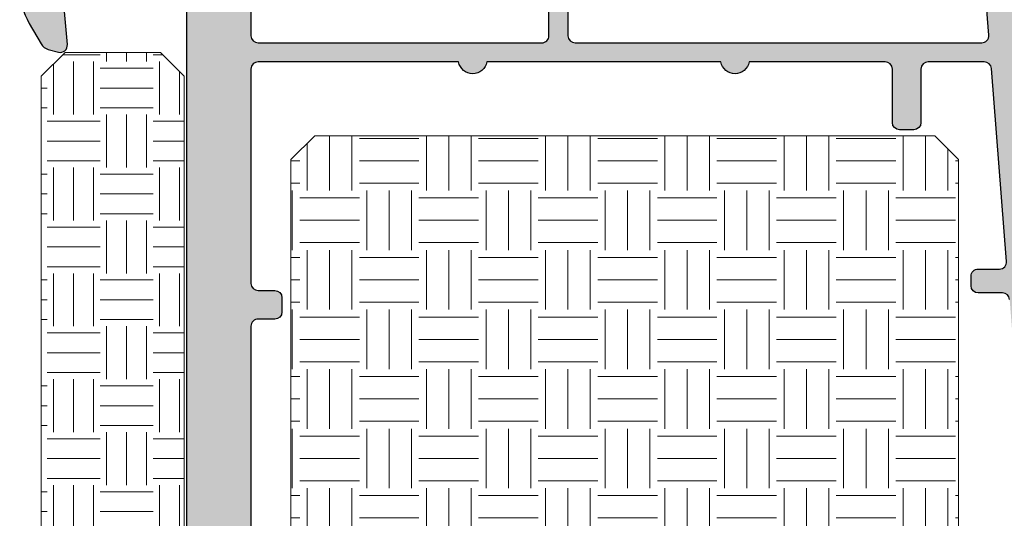
# Model space of a CAD drawing. Units: millimetres. Extents: x 0 to 1436, y -297 to 0.
# Drawn here: x 266 to 276, y -71 to -65 of the extents above; entities that cross this region are included whole.
import ezdxf

# ---------------------------------------------------------------- set-up
doc = ezdxf.new("R2010")
doc.units = ezdxf.units.MM
doc.layers.add('aislante passive house', color=14, linetype='Continuous')
doc.layers.add('PERFILES', color=7, linetype='Continuous')
doc.layers.add('Sombreado perfiles', color=250, linetype='Continuous', lineweight=15)

# ---------------------------------------------------------------- blocks, each defined once
blk = doc.blocks.new('MARCO 84_V2')
at = {"layer": 'Sombreado perfiles', "ltscale": 5}
h = blk.add_hatch(color=256, dxfattribs=at)
h.dxf.hatch_style = 1
edge = h.paths.add_edge_path(flags=16)
edge.add_line((9.699999999999818, -37.99999999993004), (10.39999999999509, -37.99999999992993))
edge.add_arc((10.39999999999513, -38.29999999993007), 0.3000000000001393, 2.4385826691286638e-11, 90.00000000000807, ccw=False)
edge.add_line((10.69999999999527, -38.29999999992994), (10.69999999999527, -38.89999999992993))
edge.add_arc((10.39999999999509, -38.89999999992985), 0.3000000000001819, 270, 359.99999999998374, ccw=False)
edge.add_line((10.39999999999509, -39.19999999993003), (9.700000000003456, -39.19999999993009))
edge.add_arc((9.700000000003413, -39.49999999993022), 0.3000000000001393, 89.99999999999186, 180.0000000000733)
edge.add_line((9.400000000003274, -39.49999999993061), (9.399999999988722, -49.5000000000045))
edge.add_arc((9.699999999990567, -49.50000000000222), 0.3000000000018446, 180.000000000437, 270.0000000003773)
edge.add_line((9.699999999992542, -49.80000000000406), (10.39999999999509, -49.80000000000395))
edge.add_arc((10.39999999999513, -50.10000000000409), 0.3000000000001393, 2.4385826691286638e-11, 90.00000000000807, ccw=False)
edge.add_line((10.69999999999527, -50.10000000000396), (10.69999999999527, -50.70000000000395))
edge.add_arc((10.39999999999515, -50.70000000000381), 0.3000000000001251, 269.9999999999891, 359.9999999999729, ccw=False)
edge.add_line((10.39999999999509, -51.00000000000394), (9.849821161163163, -51.00000000000408))
edge.add_arc((9.849821161163188, -51.30000000000396), 0.2999999999998835, 90.00000000000476, 201.323686262918)
edge.add_arc((6.775735931278168, -52.49999999988059), 3.00000000004574, -21.323686265081108, 21.323686260686316, ccw=False)
edge.add_arc((9.849821161132347, -53.69999999995938), 0.3000000000446703, 158.6763137429192, 270.0000000058855)
edge.add_line((9.849821161163163, -54.00000000000405), (10.39999999999509, -54.00000000000394))
edge.add_arc((10.39999999999513, -54.30000000000408), 0.3000000000001393, 2.4385826691286638e-11, 90.00000000000807, ccw=False)
edge.add_line((10.69999999999527, -54.30000000000395), (10.69999999999527, -54.90000000000397))
edge.add_arc((10.39999999999513, -54.90000000000381), 0.3000000000001393, 269.99999999999187, 359.9999999999701, ccw=False)
edge.add_line((10.39999999999509, -55.20000000000395), (9.69999999999527, -55.2000000000041))
edge.add_arc((9.699999999995754, -55.50000000000294), 0.2999999999988461, 90.00000000009229, 180.0000000002768)
edge.add_line((9.399999999996908, -55.50000000000439), (9.400000000002365, -63.51959867392158))
edge.add_arc((9.70000000000258, -63.51959867392114), 0.3000000000002156, 180.0000000000841, 265.0000000000932)
edge.add_line((9.67385327717875, -63.81845708334892), (10.42614672282252, -63.88427423148723))
edge.add_arc((10.39999999999865, -64.18313264091505), 0.3000000000002608, 5.4285465012071654e-11, 85.00000000008521, ccw=False)
edge.add_line((10.69999999999891, -64.18313264091476), (10.69999999999891, -64.7997314687858))
edge.add_arc((10.39999999999881, -64.79973146878571), 0.3000000000000984, 269.9999999999841, 359.99999999998374, ccw=False)
edge.add_line((10.39999999999873, -65.0997314687858), (9.700000000002547, -65.0997314687858))
edge.add_arc((9.70000000000249, -65.39973146878593), 0.3000000000001251, 89.99999999998914, 179.9999999999729)
edge.add_line((9.400000000002365, -65.39973146878579), (9.400000000002365, -67.79973146883133))
edge.add_arc((9.700000000002461, -67.79973146883124), 0.3000000000000966, 180.0000000000163, 270.0000000000163)
edge.add_line((9.700000000002547, -68.09973146883134), (43.34035397146243, -68.09973146881258))
edge.add_arc((43.34035397146243, -67.89973146881258), 0.2000000000000028, 270, 364.497358135243)
edge.add_line((43.53973816153494, -67.88404884310349), (43.52627663502776, -67.7129030407638))
edge.add_arc((43.32689244495524, -67.72858566647288), 0.2000000000000088, 4.497358135238758, 79.91666139533619)
edge.add_arc((43.43871977755188, -67.09973146879916), 0.4387197775609654, 180.0000000000018, 259.9166613953387, ccw=False)
edge.add_line((42.99999999999091, -67.09973146879918), (42.99999999999091, -66.09973146879918))
edge.add_arc((43.4387197775519, -66.09973146879922), 0.4387197775609977, 116.4913524970336, 179.9999999999944, ccw=False)
edge.add_arc((43.15381068481385, -65.52807618532609), 0.2000000000000036, 296.4913524970366, 364.4973581352389)
edge.add_line((43.35319487488636, -65.51239355961701), (43.33523434992775, -65.28404884307669))
edge.add_arc((43.13585015985525, -65.29973146878578), 0.2000000000000028, 4.497358135242977, 90)
edge.add_line((43.13585015985525, -65.09973146878578), (39.89973146880402, -65.09973146878578))
edge.add_arc((39.89973146880352, -64.79973146878609), 0.2999999999996845, 179.9999999999376, 270.00000000009493, ccw=False)
edge.add_line((39.59973146880384, -64.79973146878577), (39.59973146880384, -62.99994258177561))
edge.add_arc((39.89973146880352, -62.99994258177529), 0.2999999999996845, 89.99999999990513, 180.0000000000624, ccw=False)
edge.add_line((39.89973146880402, -62.6999425817756), (42.80745750371625, -62.6999425817756))
edge.add_arc((42.80745750371624, -62.39994258177563), 0.2999999999999758, 270.0000000000013, 364.497358133237)
edge.add_line((43.1065337888258, -62.37641864322246), (42.88629891488836, -59.57641864322251))
edge.add_arc((42.5872226297788, -59.5999425817756), 0.2999999999999707, 4.497358133223417, 89.99999999999865)
edge.add_line((42.58722262977881, -59.29994258177562), (39.89973146880402, -59.29994258177562))
edge.add_arc((39.89973146880352, -58.99994258177594), 0.2999999999996845, 179.9999999999376, 270.00000000009493, ccw=False)
edge.add_line((39.59973146880384, -58.99994258177561), (39.59973146880384, -58.61990053628064))
edge.add_arc((39.899731468804, -58.61990053628084), 0.3000000000001606, 105.9693254529383, 179.999999999962, ccw=False)
edge.add_line((39.81719466363575, -58.33147779828552), (42.48720410008627, -57.56741165639308))
edge.add_arc((42.40466729491795, -57.27898891839857), 0.299999999999405, 285.9693254529939, 364.4973581361871)
edge.add_line((42.70374358002573, -57.25546497983005), (42.45415377181689, -54.08225516994209))
edge.add_arc((42.15507748671644, -54.10577910850927), 0.2999999999920021, 4.497358136043799, 29.11733548220094)
edge.add_arc((45.03804010815649, -52.50000000676615), 3.00000000004064, 159.8773807972512, 209.1173354842335, ccw=False)
edge.add_arc((41.93947702810804, -51.36469967679659), 0.3000000000000163, 339.8773807952119, 364.4973581360691)
edge.add_line((42.23855331321647, -51.34117573822864), (41.21881081293483, -38.37647606136237))
edge.add_arc((40.91973452782642, -38.39999999993039), 0.3000000000000009, 4.497358136082904, 90)
edge.add_line((40.91973452782642, -38.09999999993039), (39.89973146880384, -38.09999999993039))
edge.add_arc((39.89973146880384, -37.79999999993039), 0.2999999999999972, 180, 270, ccw=False)
edge.add_line((39.59973146880385, -37.79999999993039), (39.59973146880385, -37.39999999993039))
edge.add_arc((39.89973146880384, -37.39999999993039), 0.2999999999999972, 90, 180, ccw=False)
edge.add_line((39.89973146880384, -37.09999999993039), (40.79388602835299, -37.09999999993039))
edge.add_arc((40.79388602835299, -36.79999999993039), 0.2999999999999972, 270, 364.4973581360815)
edge.add_line((41.09296231346141, -36.77647606136238), (40.45583316349167, -28.67620753037982))
edge.add_arc((40.15675687838326, -28.69973146894785), 0.2999999999999943, 4.497358136084364, 90)
edge.add_line((40.15675687838326, -28.39973146894785), (37.79973146880424, -28.39973146894775))
edge.add_arc((37.79973146880423, -28.69973146894774), 0.2999999999999972, 89.99999999999865, 180)
edge.add_line((37.49973146880424, -28.69973146894774), (37.49973146880421, -30.94973146877373))
edge.add_arc((37.19973146880421, -30.94973146877373), 0.2999999999999972, -90, 0, ccw=False)
edge.add_line((37.19973146880421, -31.24973146877373), (36.5997314688042, -31.24973146877373))
edge.add_arc((36.5997314688042, -30.94973146877373), 0.2999999999999972, 179.9999999999987, 270, ccw=False)
edge.add_line((36.2997314688042, -30.94973146877373), (36.29973146880423, -28.69973146894773))
edge.add_arc((35.99973146880424, -28.69973146894772), 0.2999999999999901, 359.999999999998, 450.0000000000027)
edge.add_line((35.99973146880423, -28.39973146894773), (30.29160797829718, -28.39973146894776))
edge.add_arc((29.70000000001619, -28.29973146877352), 0.6000000000004716, 189.5940682437228, 350.4059317562717, ccw=False)
edge.add_line((29.1083920217352, -28.39973146894771), (19.29160797829718, -28.39973146894785))
edge.add_arc((18.70000000001663, -28.29973146877371), 0.6000000000000183, 189.5940682437356, 350.4059317562753, ccw=False)
edge.add_line((18.1083920217361, -28.39973146894796), (9.699999999985266, -28.39973146894808))
edge.add_arc((9.699999999985224, -28.69973146894822), 0.3000000000001393, 89.99999999999186, 180.0000000000624)
edge.add_line((9.399999999985084, -28.69973146894854), (9.399999999999636, -37.69999999993051))
edge.add_arc((9.699999999999712, -37.69999999992996), 0.3000000000000753, 180.0000000001045, 270.0000000000203)
edge = h.paths.add_edge_path()
edge.add_line((6.787867965605699, -18.58786796565241), (6.987867965587326, -18.78786796563868))
edge.add_arc((6.775735931227871, -18.99999999999317), 0.3000000000014307, -44.99999999908448, 44.999999999330385, ccw=False)
edge.add_line((6.987867965588237, -19.21213203434676), (6.787867965604791, -19.41213203433549))
edge.add_arc((7.000000000005734, -19.62426406866083), 0.3000000000101472, 135.0000000102106, 180.0000000092014)
edge.add_line((6.699999999995587, -19.62426406870901), (6.699999999994361, -23.49999999998677))
edge.add_arc((6.199999999990766, -23.49999999998641), 0.5000000000035953, 269.9999999999951, 359.9999999999593, ccw=False)
edge.add_line((6.199999999990723, -23.99999999999001), (1.652337248411641, -23.9999999999891))
edge.add_arc((1.652337248412408, -23.69999999998997), 0.2999999999991303, 180.0000000000163, 269.99999999985346, ccw=False)
edge.add_line((1.352337248413278, -23.69999999999006), (1.352337248413278, -23.49999999999001))
edge.add_arc((0.8523372484132778, -23.49999999999001), 0.5, 0, 90)
edge.add_line((0.8523372484132778, -22.99999999999001), (0.5000000000045475, -22.99999999999001))
edge.add_arc((0.5000000000045475, -23.79999999998928), 0.7999999999992724, 90, 179.9999999997232)
edge.add_line((-0.2999999999947249, -23.79999999998542), (-0.3000000000020009, -25.28712003453354))
edge.add_arc((2.699999999990716, -25.28712003454898), 2.999999999992717, 179.9999999997053, 209.9999999999048)
edge.add_line((0.1019237886412157, -26.78712003454102), (0.5964466094001182, -27.64365868560101))
edge.add_arc((1.029459311296681, -27.393658685599), 0.5000000000047649, 209.9999999999504, 254.999999999939)
edge.add_line((0.9000497887436723, -27.876621598748), (1.322354286467089, -27.98977774787384))
edge.add_arc((1.399999999998043, -27.69999999998671), 0.3000000000004494, 254.9999999999838, 364.9999999998876)
edge.add_line((1.698858409426066, -27.67385327716296), (1.537205032396741, -25.82614672281046))
edge.add_arc((1.836063441821284, -25.79999999998697), 0.2999999999969598, 89.99999999998693, 184.9999999998968, ccw=False)
edge.add_line((1.836063441821352, -25.49999999999001), (6.199999999990723, -25.49999999999069))
edge.add_arc((6.200000000003143, -26.00000000000374), 0.5000000000130456, 1.49492507262039e-09, 90.00000000142319, ccw=False)
edge.add_line((6.700000000016189, -25.99999999999069), (6.700000000016189, -51.87573593130743))
edge.add_arc((7.000000000019098, -51.87573593130746), 0.3000000000029086, 179.9999999999946, 224.9999999993669)
edge.add_line((6.787867965658734, -52.08786796566314), (6.987867965640362, -52.2878679656494))
edge.add_arc((6.775735931280906, -52.50000000000389), 0.3000000000014313, -44.99999999908448, 44.999999999330214, ccw=False)
edge.add_line((6.987867965641271, -52.71213203435748), (6.787867965657824, -52.91213203434621))
edge.add_arc((7.000000000011779, -53.12426406871982), 0.3000000000110516, 134.9999999973465, 179.9999999963374)
edge.add_line((6.700000000000728, -53.12426406870064), (6.699999999990723, -61.99999999995175))
edge.add_arc((6.199999999990681, -61.99999999994995), 0.5000000000000426, 270.0000000000049, 359.9999999997932, ccw=False)
edge.add_line((6.199999999990723, -62.49999999994999), (1.83606344182499, -62.49999999995363))
edge.add_arc((1.836063441824865, -62.19999999995314), 0.3000000000004874, 175.00000000025, 270.0000000000238, ccw=False)
edge.add_line((1.537205032396741, -62.17385327713011), (1.698858409422428, -60.32614672277744))
edge.add_arc((1.399999999997855, -60.29999999995415), 0.2999999999969722, 355.0000000001436, 464.9999999994377)
edge.add_line((1.322354286470727, -60.0102222520696), (0.9000497887473102, -60.12337840119029))
edge.add_arc((1.029459311293135, -60.60634131433417), 0.4999999999979537, 104.999999999418, 150.000000000172)
edge.add_line((0.5964466094019372, -60.35634131433649), (0.1019237886366686, -61.21287996540993))
edge.add_arc((2.699999999994358, -62.71287996540234), 2.999999999999997, 150.0000000001672, 180.0000000002827)
edge.add_line((-0.3000000000056389, -62.71287996541714), (-0.2999999999983629, -64.19999999995424))
edge.add_arc((0.5000000000007816, -64.19999999995039), 0.7999999999991445, 180.0000000002758, 269.999999999944)
edge.add_line((0.5, -64.99999999994954), (0.8523372484132777, -64.99999999994954))
edge.add_arc((0.8523372484132778, -64.49999999994954), 0.5, 270, 360.0000000003648)
edge.add_line((1.352337248413278, -64.49999999994635), (1.352337248411459, -64.2999999999525))
edge.add_arc((1.652337248408074, -64.29999999995024), 0.299999999996615, 90.00000000001359, 180.0000000004315, ccw=False)
edge.add_line((1.652337248408003, -63.99999999995363), (6.199999999990723, -63.99999999995113))
edge.add_arc((6.199999999990808, -64.49999999995104), 0.4999999999999147, 3.581135388230905e-11, 90.00000000000978, ccw=False)
edge.add_line((6.699999999990723, -64.49999999995073), (6.699999999990723, -71.99999999993913))
edge.add_arc((6.199999999990695, -71.99999999993905), 0.5000000000000284, 270.00000000000324, 359.9999999999902, ccw=False)
edge.add_line((6.199999999990723, -72.49999999993908), (1.966836478514779, -72.4999999999418))
edge.add_arc((1.966836478514648, -71.9999999999415), 0.5000000000003126, 175.0000000002093, 270.00000000001495, ccw=False)
edge.add_line((1.468739129468304, -71.95642212856946), (1.698858409421518, -69.3261467227692))
edge.add_arc((1.399999999994391, -69.2999999999459), 0.2999999999995184, 355.0000000001834, 464.999999999881)
edge.add_line((1.32235428646436, -69.01022225205948), (0.9000497887427629, -69.12337840118393))
edge.add_arc((1.029459311293708, -69.60634131432457), 0.4999999999961561, 105.0000000000806, 149.9999999998265)
edge.add_line((0.5964466094055751, -69.35634131432518), (0.1019237886448532, -70.21287996537804))
edge.add_arc((2.699999999986188, -71.71287996538244), 2.999999999991827, 149.9999999998128, 180.0000000001851)
edge.add_line((-0.3000000000056389, -71.71287996539213), (-0.2999999999983629, -74.19999999994242))
edge.add_arc((0.5000000000007957, -74.19999999994015), 0.7999999999991586, 180.0000000001629, 269.999999999943)
edge.add_line((0.5, -74.9999999999393), (0.8523372484132777, -74.9999999999393))
edge.add_arc((0.8523372484132778, -74.4999999999393), 0.5, 270, 360.0000000003192)
edge.add_line((1.352337248413278, -74.49999999993652), (1.352337248411459, -74.29999999994085))
edge.add_arc((1.652337248410944, -74.29999999993856), 0.2999999999994856, 89.99999999986699, 180.000000000437, ccw=False)
edge.add_line((1.652337248411641, -73.99999999993908), (6.199999999990723, -73.99999999994021))
edge.add_arc((6.199999999990752, -74.49999999994019), 0.4999999999999716, 4.229150363244116e-11, 90.00000000000318, ccw=False)
edge.add_line((6.699999999990723, -74.49999999993982), (6.699999999990723, -80.99999999992907))
edge.add_arc((6.199999999990709, -80.99999999992906), 0.5000000000000142, 270.0000000000016, 359.99999999999835, ccw=False)
edge.add_line((6.199999999990723, -81.49999999992907), (2.062577026518738, -81.49999999992998))
edge.add_arc((2.062577026518719, -80.99999999993003), 0.4999999999999574, 174.9999999996222, 270.0000000000023, ccw=False)
edge.add_line((1.564479677473173, -80.95642212855292), (1.698097349043564, -79.8291651539433))
edge.add_arc((1.199999999999894, -79.78558728256839), 0.4999999999979002, 354.9999999998549, 435.0000000002738)
edge.add_line((1.329409522548303, -79.30262436942526), (0.2635832737314558, -79.01703708678833))
edge.add_arc((0.1341737511808959, -79.49999999993565), 0.500000000002508, 75.0000000001601, 98.70480586088175)
edge.add_arc((-3.576625107193365e-12, -79.29999999993547), 0.3000000000020643, 78.7549093850259, 180.0000000000515)
edge.add_line((-0.3000000000056389, -79.29999999993574), (-0.3000000000056389, -83.69999999993071))
edge.add_arc((-6.366462912410498e-12, -83.69999999993071), 0.2999999999992724, 180, 270)
edge.add_line((-6.366462912410498e-12, -83.99999999992998), (48.69999999994707, -83.99999999993089))
edge.add_arc((48.6999999999471, -82.99999999993092), 0.9999999999999716, 269.9999999999984, 359.9999999999104)
edge.add_line((49.69999999994707, -82.99999999993248), (49.69999999995071, -80.49999999993516))
edge.add_arc((49.19999999995066, -80.49999999993457), 0.5000000000000426, 359.9999999999332, 450.0000000000994)
edge.add_line((49.1999999999498, -79.99999999993453), (48.69999999995071, -79.99999999993499))
edge.add_line((48.69999999995071, -79.99999999993499), (47.68256885140818, -80.08901369135084))
edge.add_arc((47.69999999995795, -80.28825263096986), 0.2000000000006909, 95.00000000005072, 179.9999999999837)
edge.add_line((47.49999999995725, -80.28825263096981), (47.49999999995725, -81.19999999993048))
edge.add_arc((47.19999999995441, -81.19999999992987), 0.3000000000028393, 269.9999999999864, 359.9999999998833, ccw=False)
edge.add_line((47.19999999995434, -81.49999999993271), (42.99999999995393, -81.4999999999349))
edge.add_arc((42.99999999995377, -81.1999999999349), 0.2999999999999972, 179.9999999999538, 270.0000000000298, ccw=False)
edge.add_line((42.69999999995378, -81.19999999993466), (42.69999999995798, -75.98739724767007))
edge.add_arc((43.69999999995787, -75.98739724767087), 0.9999999999998863, 77.0000000000212, 179.9999999999544, ccw=False)
edge.add_line((43.92495105430135, -75.01302718288566), (48.19999999994343, -75.99999999993953))
edge.add_line((48.19999999994343, -75.99999999993953), (49.19999999995434, -75.99999999993908))
edge.add_arc((49.1999999999543, -75.49999999994267), 0.4999999999964047, 270.0000000000049, 360.0000000003664)
edge.add_line((49.69999999995071, -75.49999999993948), (49.69999999993615, -73.19441378702477))
edge.add_arc((49.4999999999354, -73.19441378702612), 0.2000000000007489, 3.867554492645154e-10, 103.2405199151673)
edge.add_line((49.45419213319019, -72.99973035335866), (47.04176887315316, -73.56735935571693))
edge.add_arc((46.97305707303555, -73.27533420521733), 0.2999999999995253, 184.4973581359975, 283.2405199151982, ccw=False)
edge.add_line((46.67398078792758, -73.29885814378487), (45.07878476567566, -53.0180153316556))
edge.add_arc((44.77970847462448, -53.04153927069147), 0.3000000059611617, 4.497358136162693, 64.49735818326037)
edge.add_arc((45.03804010762542, -52.50000000000392), 0.3000000059602853, 124.49735777855429, 244.4973581833533, ccw=False)
edge.add_arc((44.69821916541333, -52.00550861042284), 0.2999999999861609, 304.4973577849304, 364.497358144024)
edge.add_line((44.99729545050468, -51.98198467181446), (44.01860485363977, -39.53920656423163))
edge.add_arc((44.51706532881872, -39.49999999993013), 0.4999999999999477, 89.9999999998958, 184.4973581385521, ccw=False)
edge.add_line((44.51706532881963, -38.99999999993018), (49.69999999994616, -38.99999999993021))
edge.add_arc((49.69999999994695, -37.9999999999301), 1.000000000000114, 269.9999999999544, 359.9999999999935)
edge.add_line((50.69999999994707, -37.99999999993021), (50.69999999994707, -35.4999999999314))
edge.add_arc((50.39999999994411, -35.49999999993162), 0.300000000002953, 4.071109992233228e-11, 90.00000000016556)
edge.add_line((50.39999999994325, -35.19999999992866), (49.3999999999478, -35.19999999993003))
edge.add_line((49.3999999999478, -35.19999999993003), (49.3999999999478, -36.69999999993071))
edge.add_arc((49.09999999994852, -36.69999999993071), 0.2999999999992724, -90, 0, ccw=False)
edge.add_line((49.09999999994852, -36.99999999992998), (44.74331601585163, -36.99999999993021))
edge.add_arc((44.74331601585172, -35.99999999993134), 0.9999999999988702, 184.4973581377436, 269.9999999999951, ccw=False)
edge.add_line((43.74639506549374, -36.07841312852021), (43.19532848640938, -29.0723182613285))
edge.add_arc((44.19224943676856, -28.99390513273841), 1.000000000000164, 64.99999999993503, 184.4973581378081, ccw=False)
edge.add_line((44.61486769851035, -28.08759734570209), (49.22678547847408, -30.23816992528226))
edge.add_arc((49.09999999995215, -30.51006226139259), 0.2999999999992796, -1.268745108973235e-10, 64.99999999999449, ccw=False)
edge.add_line((49.39999999995143, -30.51006226139326), (49.3999999999478, -31.9999999999293))
edge.add_line((49.3999999999478, -31.9999999999293), (50.39999999994689, -31.99999999993021))
edge.add_arc((50.39999999994774, -31.69999999992724), 0.3000000000029672, 269.9999999998371, 360.0000000000543)
edge.add_line((50.69999999995071, -31.69999999992696), (50.69999999994707, -29.67399069203414))
edge.add_arc((49.19999999994621, -29.67399069203752), 1.50000000000086, 1.290541867549897e-10, 65.00000000000092)
edge.add_line((49.8339273925576, -28.31452901148175), (43.40926778106132, -25.3186610336024))
edge.add_arc((43.83188604280254, -24.4123532465665), 0.9999999999995431, 184.4973581376569, 244.9999999999544, ccw=False)
edge.add_line((42.83496509244378, -24.49076637515391), (42.66885035423002, -22.37883351810719))
edge.add_arc((41.6719294038694, -22.45724664669544), 1.000000000001458, 4.497358137696481, 17.52399122311325)
edge.add_line((42.62552035772751, -22.1561415276375), (40.51187068758827, -15.46227590563187))
edge.add_arc((42.89584807223047, -14.70951310798867), 2.500000000000216, 70.4866810901508, 197.5239912230986, ccw=False)
edge.add_line((43.73091301110708, -12.35310343480786), (50.87585022973326, -14.88512773841326))
edge.add_arc((51.54390218083353, -12.99999999987115), 1.999999999997439, 250.486681090154, 270.0000000000211)
edge.add_line((51.54390218083427, -14.99999999986859), (65.94999999994707, -14.99999999986086))
edge.add_arc((65.94999999994702, -14.69999999986155), 0.299999999999315, 270.0000000000081, 360.0000000000136)
edge.add_line((66.24999999994634, -14.69999999986148), (66.24999999994634, -13.69999999986068))
edge.add_line((66.24999999994634, -13.69999999986068), (64.82752385047843, -13.6999999998625))
edge.add_arc((64.82752385047836, -13.39999999986512), 0.2999999999973824, 180.0000000000081, 270.00000000001353, ccw=False)
edge.add_line((64.52752385048097, -13.39999999986516), (64.52752385048097, -11.0325608340154))
edge.add_arc((65.52752385047461, -11.0325608340152), 0.9999999999936335, 120.24396422047371, 180.0000000000115, ccw=False)
edge.add_arc((67.49827549898394, -14.41268267841139), 4.912682678548923, 56.8509405789888, 120.2439642204595, ccw=False)
edge.add_arc((69.63780494796266, -11.13678593401566), 1.000000000003446, 19.453133780388782, 56.85094057899647, ccw=False)
edge.add_arc((58.69999999996617, -14.99999999994138), 12.59999999998547, 7.474290403303314, 19.453133780380426, ccw=False)
edge.add_arc((70.89549096996502, -13.3999999998595), 0.3000000000023139, -90.00000000016558, 7.474290403265627, ccw=False)
edge.add_line((70.89549096996416, -13.69999999986182), (69.44999999994707, -13.69999999986068))
edge.add_line((69.44999999994707, -13.69999999986068), (69.44999999994707, -14.69999999985772))
edge.add_arc((69.74999999994978, -14.69999999985724), 0.3000000000027114, 180.0000000000923, 269.9999999998643)
edge.add_line((69.74999999994907, -14.99999999985995), (73.19999999994343, -14.99999999985972))
edge.add_arc((73.19999999994423, -14.49999999985657), 0.5000000000031513, 269.9999999999088, 375.0000000000836)
edge.add_line((73.68296291309161, -14.37059047730379), (70.42817131484935, -2.223542864626054))
edge.add_arc((67.53039383597935, -2.999999999934804), 3.000000000003005, 15.0000000000081, 90.0000000000524)
edge.add_line((67.53039383597661, 6.819789177825442e-11), (0, -1.4210854715202e-14))
edge.add_arc((9.379441667789479e-13, -0.3000000000020435), 0.3000000000020293, 90.00000000017916, 179.9999999999729)
edge.add_line((-0.3000000000010914, -0.3000000000019014), (-0.3000000000020009, -4.699999999997502))
edge.add_arc((-3.36324024186041e-12, -4.699999999997983), 0.2999999999986376, 179.9999999999081, 281.2450906150627)
edge.add_arc((0.134173751180411, -4.499999999997361), 0.4999999999994522, 261.2951941391209, 284.9999999996676)
edge.add_line((0.2635832737287274, -4.982962913142117), (1.329409522546484, -4.697375630506357))
edge.add_arc((1.19999999999711, -4.214412717359989), 0.5000000000012832, 284.9999999997369, 368.5198509084274)
edge.add_line((1.694482296701608, -4.140336687180664), (1.568094729817858, -3.074076030180564))
edge.add_arc((2.062577026518723, -2.999999999999151), 0.4999999999980002, 89.9999999999983, 188.5198509087256, ccw=False)
edge.add_line((2.062577026518738, -2.500000000001151), (6.199999999994361, -2.500000000001833))
edge.add_arc((6.199999999994347, -3.000000000001847), 0.5000000000000142, -3.092281986027956e-11, 89.99999999999841, ccw=False)
edge.add_line((6.699999999994361, -3.000000000002117), (6.699999999990723, -9.4999999999866))
edge.add_arc((6.199999999990695, -9.499999999986343), 0.5000000000000284, 270.00000000000324, 359.99999999997067, ccw=False)
edge.add_line((6.199999999990723, -9.999999999986372), (1.652337248411641, -9.999999999987509))
edge.add_arc((1.652337248410944, -9.699999999988023), 0.2999999999994856, 179.9999999995359, 270.0000000001329, ccw=False)
edge.add_line((1.352337248411459, -9.699999999985593), (1.352337248413278, -9.499999999989669))
edge.add_arc((0.8523372484132778, -9.499999999986827), 0.5, 359.9999999996743, 450)
edge.add_line((0.8523372484132778, -8.999999999986827), (0.5000000000009095, -8.999999999986827))
edge.add_arc((0.5000000000009237, -9.799999999986113), 0.7999999999992866, 90.00000000000101, 179.9999999998341)
edge.add_line((-0.2999999999983629, -9.799999999983797), (-0.3000000000056389, -12.28712003453508))
edge.add_arc((2.699999999981634, -12.28712003454415), 2.999999999987273, 179.9999999998267, 210.0000000001758)
edge.add_line((0.1019237886439441, -13.78712003454577), (0.5964466094046658, -14.64365868559999))
edge.add_arc((1.029459311293201, -14.39365868560049), 0.4999999999965591, 210.0000000001614, 254.999999999884)
edge.add_line((0.9000497887418533, -14.87662159874144), (1.322354286463451, -14.98977774786697))
edge.add_arc((1.399999999994451, -14.69999999997996), 0.300000000000336, 254.9999999999689, 364.99999999974)
edge.add_line((1.698858409422428, -14.67385327715699), (1.468739129469213, -12.04357787135622))
edge.add_arc((1.966836478514737, -11.99999999998343), 0.4999999999995615, 89.99999999999523, 184.9999999998846, ccw=False)
edge.add_line((1.966836478514779, -11.49999999998387), (6.199999999994361, -11.4999999999866))
edge.add_arc((6.199999999994304, -11.99999999999029), 0.5000000000036948, -3.26281224261038e-11, 89.99999999999352, ccw=False)
edge.add_line((6.699999999997999, -11.99999999999058), (6.699999999995982, -18.37573593129662))
edge.add_arc((6.999999999982583, -18.37573593133632), 0.2999999999866008, 179.9999999924189, 224.9999999917906)
edge = h.paths.add_edge_path(flags=16)
edge.add_arc((27.30694566121146, -69.19973146882158), 0.3000000000000114, -3.26281224261038e-11, 90.00000000003388, ccw=False)
edge.add_line((27.60694566121147, -69.19973146882175), (27.60694566120965, -73.79973146882185))
edge.add_arc((27.30694566120951, -73.79973146882145), 0.3000000000001322, 269.99999999999045, 359.999999999924, ccw=False)
edge.add_line((27.30694566120946, -74.09973146882157), (21.29999999993834, -74.09973146882498))
edge.add_arc((21.29999999993856, -73.79973146882548), 0.2999999999994998, 179.9999999999566, 269.9999999999566, ccw=False)
edge.add_line((20.99999999993906, -73.79973146882526), (20.99999999993543, -69.19973146882516))
edge.add_arc((21.29999999993558, -69.19973146882514), 0.3000000000001535, 89.9999999999946, 180.0000000000054, ccw=False)
edge.add_line((21.29999999993561, -68.89973146882498), (27.30694566121128, -68.89973146882157))
edge = h.paths.add_edge_path(flags=16)
edge.add_arc((27.30694566121646, -75.19973146882177), 0.3000000000004661, 5.4285465012071654e-11, 90.00000000012079, ccw=False)
edge.add_line((27.60694566121692, -75.19973146882148), (27.60694566121328, -80.69999999993092))
edge.add_arc((27.30694566121325, -80.69999999993061), 0.3000000000000362, 269.99999999997215, 359.9999999999403, ccw=False)
edge.add_line((27.3069456612131, -80.99999999993065), (21.29999999994197, -80.99999999993042))
edge.add_arc((21.29999999994182, -80.6999999999304), 0.3000000000000256, 180.000000000057, 270.0000000000298, ccw=False)
edge.add_line((20.99999999994179, -80.6999999999307), (20.99999999993906, -75.1997314688249))
edge.add_arc((21.29999999993923, -75.19973146882488), 0.3000000000001677, 89.99999999999733, 180.0000000000027, ccw=False)
edge.add_line((21.29999999993925, -74.89973146882471), (27.30694566121583, -74.8997314688213))
edge = h.paths.add_edge_path(flags=16)
edge.add_line((29.70347283058163, -79.49999999993065), (29.70347283058163, -79.09999999993079))
edge.add_arc((29.40347283058156, -79.0999999999309), 0.3000000000000682, 2.171258662545267e-11, 90.00000000002171)
edge.add_line((29.40347283058145, -78.79999999993083), (28.70694566121438, -78.79999999993083))
edge.add_arc((28.70694566121474, -78.49999999993119), 0.2999999999996419, 179.9999999998969, 269.99999999993076, ccw=False)
edge.add_line((28.4069456612151, -78.49999999993065), (28.4069456612151, -77.29999999993083))
edge.add_arc((28.70694566121507, -77.29999999993107), 0.2999999999999652, 89.99999999995862, 179.9999999999538, ccw=False)
edge.add_line((28.70694566121529, -76.9999999999311), (29.40347283058327, -76.99999999993133))
edge.add_arc((29.40347283058345, -76.69999999993134), 0.2999999999999972, 269.9999999999654, 359.9999999999918)
edge.add_line((29.70347283058345, -76.69999999993138), (29.70347283058345, -76.29999999993152))
edge.add_arc((29.40347283058384, -76.29999999993117), 0.2999999999996135, 359.9999999999349, 449.9999999999349)
edge.add_line((29.40347283058418, -75.99999999993156), (28.7069456612162, -75.99999999993156))
edge.add_arc((28.70694566121611, -75.69999999993146), 0.3000000000000966, 179.9999999999837, 270.00000000001626, ccw=False)
edge.add_line((28.40694566121601, -75.69999999993138), (28.40694566121692, -75.19973146881989))
edge.add_arc((28.7069456612166, -75.19973146881983), 0.2999999999996739, 90.00000000007668, 180.0000000000109, ccw=False)
edge.add_line((28.7069456612162, -74.89973146882016), (33.69999999994616, -74.89973146881721))
edge.add_arc((33.69999999994637, -75.19973146881718), 0.2999999999999687, 4.6213699533836916e-11, 90.0000000000407, ccw=False)
edge.add_line((33.99999999994634, -75.19973146881694), (33.99999999994634, -75.69999999993138))
edge.add_arc((33.6999999999467, -75.69999999993192), 0.2999999999996419, -89.99999999992951, 1.0311396181350574e-10, ccw=False)
edge.add_line((33.69999999994707, -75.99999999993156), (33.00347283057908, -75.99999999993156))
edge.add_arc((33.00347283057943, -76.29999999993117), 0.2999999999996135, 90.00000000006513, 180.0000000000651)
edge.add_line((32.70347283057981, -76.29999999993152), (32.70347283057981, -76.69999999993138))
edge.add_arc((33.00347283057935, -76.6999999999318), 0.2999999999995353, 179.9999999999186, 269.9999999999498)
edge.add_line((33.00347283057908, -76.99999999993133), (33.69999999994707, -76.9999999999311))
edge.add_arc((33.69999999994774, -77.29999999993153), 0.3000000000004235, 1.3301360013429075e-10, 90.00000000012761, ccw=False)
edge.add_line((33.99999999994816, -77.29999999993083), (33.99999999994816, -78.49999999993065))
edge.add_arc((33.69999999994852, -78.49999999993119), 0.2999999999996419, -89.99999999992951, 1.0311396181350574e-10, ccw=False)
edge.add_line((33.69999999994889, -78.79999999993083), (33.00347283058181, -78.79999999993083))
edge.add_arc((33.0034728305817, -79.0999999999309), 0.3000000000000682, 89.99999999997829, 179.9999999999783)
edge.add_line((32.70347283058163, -79.09999999993079), (32.70347283058163, -79.49999999993065))
edge.add_arc((33.00347283058163, -79.49999999993061), 0.2999999999999972, 180.0000000000082, 270.0000000000353)
edge.add_line((33.00347283058181, -79.7999999999306), (33.69999999994889, -79.79999999993038))
edge.add_arc((33.6999999999491, -80.09999999993035), 0.2999999999999687, 4.6213699533836916e-11, 90.0000000000407, ccw=False)
edge.add_line((33.99999999994907, -80.0999999999301), (33.99999999994998, -80.6999999999307))
edge.add_arc((33.69999999994991, -80.69999999993081), 0.3000000000000682, -90.00000000002171, 2.1714186004828662e-11, ccw=False)
edge.add_line((33.6999999999498, -80.99999999993088), (28.70694566121347, -80.99999999993065))
edge.add_arc((28.70694566121339, -80.69999999993055), 0.3000000000000966, 179.9999999999837, 270.0000000000149, ccw=False)
edge.add_line((28.40694566121329, -80.69999999993047), (28.40694566121329, -80.0999999999301))
edge.add_arc((28.7069456612137, -80.09999999993079), 0.3000000000004164, 89.99999999987108, 179.9999999998697, ccw=False)
edge.add_line((28.70694566121438, -79.79999999993038), (29.40347283058145, -79.7999999999306))
edge.add_arc((29.40347283058163, -79.49999999993061), 0.2999999999999972, 269.9999999999654, 359.9999999999918)
edge = h.paths.add_edge_path(flags=16)
edge.add_arc((9.700000000005506, -73.7997314688323), 0.2999999999995033, 179.9999999999566, 269.9999999999559)
edge.add_line((9.700000000005275, -74.0997314688318), (19.89999999993961, -74.09973146882544))
edge.add_arc((19.89999999993961, -73.79973146882526), 0.3000000000001819, 269.9999999999993, 360)
edge.add_line((20.19999999993979, -73.79973146882526), (20.19999999993615, -69.19973146882562))
edge.add_arc((19.89999999993664, -69.1997314688254), 0.2999999999995104, 359.9999999999592, 449.9999999999545)
edge.add_line((19.89999999993688, -68.89973146882589), (9.700000000002547, -68.8997314688318))
edge.add_arc((9.700000000002536, -69.19973146883197), 0.3000000000001677, 89.99999999999795, 180.0000000000027)
edge.add_line((9.400000000002365, -69.19973146883198), (9.400000000006003, -73.79973146883208))
edge = h.paths.add_edge_path(flags=16)
edge.add_arc((9.900000000009674, -80.49999999993017), 0.5000000000000338, 180.0000000000293, 269.9999999999961)
edge.add_line((9.90000000000964, -80.9999999999302), (19.89999999994234, -80.99999999993042))
edge.add_arc((19.89999999994241, -80.69999999993031), 0.3000000000001108, 269.9999999999871, 360.0000000000136)
edge.add_line((20.19999999994252, -80.69999999993024), (20.19999999993979, -75.19973146882535))
edge.add_arc((19.89999999993986, -75.19973146882555), 0.2999999999999297, 3.799702659455972e-11, 90.00000000004819)
edge.add_line((19.89999999993961, -74.89973146882562), (9.700000000006185, -74.89973146883176))
edge.add_arc((9.700000000006188, -75.19973146883194), 0.3000000000001819, 90.00000000000067, 180)
edge.add_line((9.400000000006003, -75.19973146883194), (9.40000000000964, -80.49999999993042))
edge = h.paths.add_edge_path(flags=16)
edge.add_line((28.40694566121056, -69.19973146882067), (28.40694566120965, -73.79973146882026))
edge.add_arc((28.7069456612092, -73.79973146882088), 0.2999999999995531, 179.9999999998806, 269.9999999999463)
edge.add_line((28.70694566120892, -74.09973146882044), (33.69999999994616, -74.09973146881748))
edge.add_arc((33.6999999999462, -73.79973146881734), 0.3000000000001393, 269.9999999999919, 359.9999999999648)
edge.add_line((33.99999999994634, -73.79973146881753), (33.99999999994634, -69.19973146881766))
edge.add_arc((33.69999999994637, -69.1997314688179), 0.2999999999999687, 4.613924657910221e-11, 90.00000000004071)
edge.add_line((33.69999999994616, -68.89973146881793), (28.70694566121165, -68.89973146882066))
edge.add_arc((28.70694566121129, -69.1997314688214), 0.3000000000007361, 89.9999999999308, 179.9999999998616)
edge = h.paths.add_edge_path(flags=16)
edge.add_line((35.09999999994561, -74.09973146881634), (40.35125121271813, -74.09973146881339))
edge.add_arc((40.351251212718, -73.79973146881326), 0.3000000000001251, 270.000000000023, 326.844275705952)
edge.add_arc((43.69999999995448, -75.98739724767141), 3.700000000000474, 91.98068389279518, 146.844275705947, ccw=False)
edge.add_arc((43.56174971824807, -71.98978710414703), 0.2999999999996428, 271.9806838928723, 364.497358136091)
edge.add_line((43.86082600335612, -71.966263165579), (43.6413733063869, -69.17620753024438))
edge.add_arc((43.34229702127848, -69.19973146881226), 0.2999999999999968, 4.49735813605574, 90.00000000003257)
edge.add_line((43.34229702127831, -68.89973146881226), (35.09999999994236, -68.89973146881702))
edge.add_arc((35.09999999994253, -69.19973146881702), 0.2999999999999972, 90.00000000003257, 180.0000000000462)
edge.add_line((34.79999999994254, -69.19973146881726), (34.79999999994634, -73.79973146881662))
edge.add_arc((35.09999999994585, -73.79973146881683), 0.299999999999514, 179.9999999999593, 269.9999999999538)
edge = h.paths.add_edge_path(flags=16)
edge.add_arc((35.09999999994652, -75.19973146881648), 0.3000000000001819, 90, 180)
edge.add_line((34.79999999994634, -75.19973146881648), (34.79999999994997, -80.69999999993115))
edge.add_arc((35.09999999994956, -80.6999999999313), 0.299999999999585, 179.9999999999729, 269.9999999999403)
edge.add_line((35.09999999994925, -80.99999999993088), (36.6999999999498, -80.99999999993088))
edge.add_arc((36.69999999994992, -80.69999999993081), 0.3000000000000682, 269.9999999999769, 359.9999999999783)
edge.add_line((36.99999999994998, -80.69999999993092), (36.99999999994998, -79.7999999999306))
edge.add_arc((37.29999999994959, -79.79999999993026), 0.2999999999996135, 90.00000000006509, 180.0000000000651, ccw=False)
edge.add_line((37.29999999994925, -79.49999999993065), (37.6999999999498, -79.49999999993065))
edge.add_arc((37.69999999994991, -79.79999999993072), 0.3000000000000682, 2.1714186004828662e-11, 90.00000000002171, ccw=False)
edge.add_line((37.99999999994998, -79.7999999999306), (37.99999999994998, -80.69999999993092))
edge.add_arc((38.29999999994959, -80.69999999993126), 0.2999999999996135, 179.9999999999349, 269.9999999999349)
edge.add_line((38.29999999994925, -80.99999999993088), (39.69999999995041, -80.99999999993088))
edge.add_arc((39.69999999995041, -80.69999999993088), 0.2999999999999972, 270, 359.999999999962)
edge.add_line((39.99999999995041, -80.69999999993108), (39.99999999995362, -75.98739724766847))
edge.add_arc((43.6999999999476, -75.98739724767228), 3.699999999993985, 168.6433012472392, 179.999999999941, ccw=False)
edge.add_arc((39.77831890368731, -75.19973146881341), 0.2999999999998494, 348.6433012472746, 450.0000000000109)
edge.add_line((39.77831890368725, -74.89973146881357), (38.29999999994925, -74.89973146881448))
edge.add_arc((38.2999999999497, -75.19973146881419), 0.2999999999997129, 90.00000000008549, 180.0000000000462)
edge.add_line((37.99999999994998, -75.19973146881443), (37.99999999994998, -76.19999999993115))
edge.add_arc((37.69999999994991, -76.19999999993104), 0.3000000000000682, 269.9999999999783, 359.9999999999783, ccw=False)
edge.add_line((37.6999999999498, -76.4999999999311), (37.29999999994925, -76.4999999999311))
edge.add_arc((37.29999999994959, -76.19999999993149), 0.2999999999996135, 179.9999999999349, 269.99999999993486, ccw=False)
edge.add_line((36.99999999994998, -76.19999999993115), (36.99999999994998, -75.19973146881534))
edge.add_arc((36.69999999994999, -75.19973146881537), 0.2999999999999829, 5.42814665636471e-12, 90.00000000003801)
edge.add_line((36.6999999999498, -74.89973146881539), (35.09999999994652, -74.8997314688163))
edge = h.paths.add_edge_path(flags=16)
edge.add_line((9.399999999972836, -17.54630192353344), (9.399999999969623, -12.59999999999309))
edge.add_arc((9.699999999969748, -12.59999999999303), 0.3000000000001251, 89.99999999998909, 180.0000000000109, ccw=False)
edge.add_line((9.699999999969805, -12.29999999999291), (21.59528360890999, -12.29999999999291))
edge.add_arc((21.59528360891017, -12.59999999999292), 0.3000000000000114, 9.771383702172898e-11, 90.00000000003263, ccw=False)
edge.add_line((21.89528360891018, -12.59999999999241), (21.89528360892463, -21.49973146879953))
edge.add_arc((21.59528360892463, -21.49973146880002), 0.3000000000000007, -90.00000000003598, 9.299583325628191e-11, ccw=False)
edge.add_line((21.59528360892444, -21.79973146880002), (9.699999999975216, -21.79973146879252))
edge.add_arc((9.699999999975404, -21.49973146879251), 0.3000000000000007, 180.0000000000373, 269.999999999964, ccw=False)
edge.add_line((9.399999999975405, -21.49973146879271), (9.399999999974725, -20.45369807644949))
edge.add_arc((6.775735931227871, -18.99999999999317), 3.00000000000143, 331.0159565061203, 388.9840434939542)
edge = h.paths.add_edge_path(flags=16)
edge.add_arc((21.59528360891116, -3.299999999941037), 0.2999999999999265, 1.248849912371952e-10, 90.00000000004889, ccw=False)
edge.add_line((21.89528360891109, -3.299999999940383), (21.89528360892655, -11.19999999999209))
edge.add_arc((21.59528360892642, -11.19999999999259), 0.3000000000001322, -90.00000000000949, 9.629275155020878e-11, ccw=False)
edge.add_line((21.59528360892637, -11.49999999999272), (9.699999999965257, -11.49999999999363))
edge.add_arc((9.699999999965538, -11.19999999999408), 0.2999999999995531, 179.9999999999668, 269.99999999994634, ccw=False)
edge.add_line((9.399999999965985, -11.19999999999391), (9.399999999962347, -3.499999999948386))
edge.add_arc((9.899999999962505, -3.499999999948317), 0.5000000000001581, 90.00000000001808, 180.0000000000079, ccw=False)
edge.add_line((9.899999999962347, -2.999999999948159), (21.5952836089109, -2.99999999994111))
edge = h.paths.add_edge_path(flags=16)
edge.add_line((22.99528360880048, -21.7997314688007), (39.27224984274851, -21.79973146881109))
edge.add_arc((39.27224984274871, -21.49973146881109), 0.3000000000000007, 269.9999999999634, 377.5239912230845)
edge.add_line((39.55832712890577, -21.40939993309398), (38.1233542734248, -16.86488359175043))
edge.add_arc((37.83727698726774, -16.95521512746753), 0.2999999999999969, 17.52399122308389, 74.17562988789142)
edge.add_line((37.91908383455117, -16.66658449891688), (23.07709045606186, -12.45990452253115))
edge.add_arc((22.99528360877843, -12.74853515108181), 0.3, 74.17562988789086, 180.0000000001459)
edge.add_line((22.69528360877843, -12.74853515108257), (22.69528360880067, -21.49973146880146))
edge.add_arc((22.99528360880067, -21.4997314688007), 0.3000000000000007, 180.0000000001459, 269.9999999999634)
edge = h.paths.add_edge_path(flags=16)
edge.add_arc((37.43771130620923, -15.38681883174541), 0.3000000000024849, -105.82437011238011, 7.073730788853993, ccw=False)
edge.add_line((37.35590445892376, -15.67544946029807), (22.91347676152145, -11.58201875623149))
edge.add_arc((22.9952836088049, -11.29338812768079), 0.3000000000000478, 180.0000000001801, 254.1756298878885, ccw=False)
edge.add_line((22.69528360880486, -11.29338812768174), (22.69528360877939, -3.299999999941292))
edge.add_arc((22.99528360877953, -3.299999999940564), 0.3000000000001357, 89.99999999999119, 180.0000000001391, ccw=False)
edge.add_line((22.99528360877957, -2.999999999940428), (38.59584807222673, -2.999999999930898))
edge.add_arc((38.59584807222691, -3.299999999930898), 0.2999999999999994, -1.1368683772161603e-13, 90.00000000003541, ccw=False)
edge.add_line((38.89584807222691, -3.299999999930898), (38.89584807222691, -11.28022746809652))
edge.add_arc((38.59584807222691, -11.28022746809652), 0.2999999999999972, -38.572650822166395, 2.8421709430404007e-13, ccw=False)
edge.add_arc((42.89584807223067, -14.70951310798848), 5.200000000000141, 141.4273491778332, 187.0737307890928)
edge = h.paths.add_edge_path(flags=16)
edge.add_arc((65.52752385046811, -11.03256083401343), 3.199999999991504, 120.2439642205846, 180.0000000000391)
edge.add_line((62.32752385047661, -11.03256083401561), (62.32752385047661, -11.99999999986267))
edge.add_arc((62.02752385047558, -11.99999999986137), 0.3000000000010274, 270.00000000033515, 359.999999999752, ccw=False)
edge.add_line((62.02752385047734, -12.29999999986239), (52.00817012499101, -12.29999999986808))
edge.add_arc((52.00817012498988, -10.29999999986672), 2.000000000001362, 250.486681090178, 270.0000000000324, ccw=False)
edge.add_line((51.3401181738891, -12.1851277384128), (44.63278314509171, -9.808180987772147))
edge.add_arc((42.89584807223076, -14.70951310798894), 5.200000000000314, 70.48668109017824, 118.2114758412558)
edge.add_arc((40.29584807222702, -9.86286478156961), 0.2999999999999308, 179.9999999999895, 298.2114758412454, ccw=False)
edge.add_line((39.99584807222709, -9.862864781569556), (39.99584807222709, -3.29999999992944))
edge.add_arc((40.2958480722272, -3.299999999929539), 0.3000000000001108, 89.99999999998653, 179.9999999999812, ccw=False)
edge.add_line((40.29584807222727, -2.999999999929429), (67.30019573958725, -2.999999999927013))
edge.add_arc((67.30019573958724, -3.299999999926888), 0.2999999999998746, 15.000000000030013, 89.99999999999733, ccw=False)
edge.add_line((67.5899734874738, -3.222354286396012), (68.59313483397364, -6.966203399718324))
edge.add_arc((68.30335708571239, -7.043849111855707), 0.3000000000011303, -96.23511745385957, 14.999999724439817, ccw=False)
edge.add_arc((67.49827549897915, -14.41268267840372), 7.112682678542557, 83.76488244567372, 120.2439642205496)
edge = h.paths.add_edge_path(flags=16)
edge.add_arc((9.699999999977898, -27.29973146894781), 0.3000000000000895, 180.0000000000529, 270.0000000000176)
edge.add_line((9.69999999997799, -27.5997314689479), (21.59528360892564, -27.59973146894781))
edge.add_arc((21.59528360892564, -27.29973146894781), 0.3000000000000007, 270, 360.0000000000007)
edge.add_line((21.89528360892565, -27.29973146894781), (21.89528360892561, -22.89973146880005))
edge.add_arc((21.59528360892561, -22.89973146880005), 0.3000000000000007, 6.785183320455487e-13, 89.99999999996471)
edge.add_line((21.5952836089258, -22.59973146880005), (9.699999999975546, -22.5997314687927))
edge.add_arc((9.69999999997536, -22.8997314687927), 0.3000000000000007, 89.99999999996437, 180.0000000000319)
edge.add_line((9.399999999975359, -22.89973146879287), (9.399999999977808, -27.29973146894809))
edge = h.paths.add_edge_path(flags=16)
edge.add_line((22.99528360892565, -27.5997314689478), (40.04663944134283, -27.59973146894767))
edge.add_arc((40.04663944134283, -27.29973146894767), 0.3000000000000043, 270, 364.4973581360836)
edge.add_line((40.34571572645125, -27.27620753037965), (39.99963235288985, -22.87620753024322))
edge.add_arc((39.70055606778144, -22.89973146881125), 0.3000000000000014, 4.497358136084257, 89.99999999996471)
edge.add_line((39.70055606778163, -22.59973146881125), (22.9952836089258, -22.59973146880092))
edge.add_arc((22.99528360892561, -22.89973146880092), 0.3000000000000007, 89.99999999996471, 180.0000000000007)
edge.add_line((22.69528360892561, -22.89973146880092), (22.69528360892564, -27.2997314689478))
edge.add_arc((22.99528360892564, -27.2997314689478), 0.3000000000000007, 180.0000000000007, 270.0000000000007)
at = {"layer": 'PERFILES', "ltscale": 5}
for points in [[(-0.3000000000020009, -25.28712003453354, 0.1316524975882817), (0.1019237886412157, -26.78712003454102), (0.5964466094001182, -27.64365868560101, 0.1989123673796062), (0.9000497887436723, -27.876621598748), (1.322354286467089, -27.98977774787384, 0.5205670505512117), (1.698858409426066, -27.67385327716296), (1.537205032396741, -25.82614672281046, -0.4400105308913641)], [(6.700000000016189, -25.99999999999069), (6.700000000016189, -51.87573593130743, 0.1989123673768104)], [(41.21881081293483, -38.37647606136237, 0.3914057486745696), (40.91973452782642, -38.09999999993039), (39.89973146880384, -38.09999999993039, -0.414213562373095), (39.59973146880385, -37.79999999993039), (39.59973146880385, -37.39999999993039, -0.414213562373095), (39.89973146880384, -37.09999999993039), (40.79388602835299, -37.09999999993039, 0.4373952399615707), (41.09296231346141, -36.77647606136238), (40.45583316349167, -28.67620753037982, 0.3914057486745607), (40.15675687838326, -28.39973146894785), (37.79973146880424, -28.39973146894775, 0.4142135623731019), (37.49973146880424, -28.69973146894774), (37.49973146880421, -30.94973146877373, -0.4142135623730916), (37.19973146880421, -31.24973146877373), (36.5997314688042, -31.24973146877373, -0.4142135623731019), (36.2997314688042, -30.94973146877373), (36.29973146880423, -28.69973146894773, 0.4142135623731159), (35.99973146880423, -28.39973146894773), (30.29160797829718, -28.39973146894776, -0.845154254476215), (29.1083920217352, -28.39973146894771), (19.29160797829718, -28.39973146894785, -0.8451542544761462), (18.1083920217361, -28.39973146894796), (9.699999999985266, -28.39973146894808, 0.4142135623734559), (9.399999999985084, -28.69973146894854), (9.399999999999636, -37.69999999993051, 0.4142135623726648), (9.699999999999818, -37.99999999993004), (10.39999999999509, -37.99999999992993, -0.4142135623730117), (10.69999999999527, -38.29999999992994), (10.69999999999527, -38.89999999992993, -0.4142135623730118), (10.39999999999509, -39.19999999993003), (9.700000000003456, -39.19999999993009, 0.4142135623735111), (9.400000000003274, -39.49999999993061), (9.399999999988722, -49.5000000000045, 0.4142135623727896)]]:
    blk.add_lwpolyline(points, format="xyb", dxfattribs=at)
at = {"layer": 'PERFILES'}
for points in [[(9.399999999977808, -27.29973146894809, 0.4142135623729145), (9.69999999997799, -27.5997314689479), (21.59528360892564, -27.59973146894781, 0.4142135623730984), (21.89528360892565, -27.29973146894781), (21.89528360892561, -22.89973146880005, 0.4142135623729119), (21.5952836089258, -22.59973146880005), (9.699999999975546, -22.5997314687927, 0.4142135623734391), (9.399999999975359, -22.89973146879287)], [(22.99528360892565, -27.5997314689478), (40.04663944134283, -27.59973146894767, 0.4373952399615815), (40.34571572645125, -27.27620753037965), (39.99963235288985, -22.87620753024322, 0.3914057486743821), (39.70055606778163, -22.59973146881125), (22.9952836089258, -22.59973146880092, 0.4142135623732779), (22.69528360892561, -22.89973146880092), (22.69528360892564, -27.2997314689478, 0.4142135623730949)]]:
    blk.add_lwpolyline(points, format="xyb", close=True, dxfattribs=at)

msp = doc.modelspace()

# ---------------------------------------------------------------- hatches: boundary and pattern name
at = {"layer": 'aislante passive house', "lineweight": 9, "ltscale": 5}
h = msp.add_hatch(dxfattribs=at)
h.set_pattern_fill('EARTH', color=8, scale=0.0875, angle=-3.81666561775622e-14)
h.set_pattern_definition([(359.9999999999999, (204.4139665270529, -105.2389445187839), (0.5556250000000003, 0.5556249999999996), [0.5556249999999999, -0.5556249999999999]), (359.9999999999999, (204.4139665270529, -105.0305851437838), (0.5556250000000003, 0.5556249999999996), [0.5556249999999999, -0.5556249999999999]), (359.9999999999999, (204.4139665270529, -104.8222257687837), (0.5556250000000003, 0.5556249999999996), [0.5556249999999999, -0.5556249999999999]), (90, (204.483419652053, -104.7527726437838), (-0.5556249999999996, 0.5556250000000003), [0.5556249999999999, -0.5556249999999999]), (90, (204.6917790270529, -104.7527726437838), (-0.5556249999999996, 0.5556250000000003), [0.5556249999999999, -0.5556249999999999]), (90, (204.900138402053, -104.7527726437838), (-0.5556249999999996, 0.5556250000000003), [0.5556249999999999, -0.5556249999999999])])
h.paths.add_polyline_path([(266.027534829853, -66.01146325525929), (266.027534829853, -73.51146325525929), (266.277534829853, -73.76146325525929), (267.277534829853, -73.76146325525929), (267.527534829853, -73.51146325525929), (267.527534829853, -66.01146325525929), (267.277534829853, -65.76146325525929), (266.277534829853, -65.76146325525929)])
h = msp.add_hatch(dxfattribs=at)
h.set_pattern_fill('EARTH', color=8, scale=2.5, angle=-2.544443745170813e-14)
h.set_pattern_definition([(360, (156.8631273034973, -164.6338635922887), (0.6250000000000002, 0.6249999999999998), [0.625, -0.625]), (360, (156.8631273034973, -164.3994885922887), (0.6250000000000002, 0.6249999999999998), [0.625, -0.625]), (360, (156.8631273034973, -164.1651135922887), (0.6250000000000002, 0.6249999999999998), [0.625, -0.625]), (90, (156.9412523034973, -164.0869885922887), (-0.6249999999999997, 0.6250000000000002), [0.625, -0.625]), (90, (157.1756273034973, -164.0869885922887), (-0.6249999999999997, 0.6250000000000002), [0.625, -0.625]), (90, (157.4100023034973, -164.0869885922887), (-0.6249999999999997, 0.6250000000000002), [0.625, -0.625])])
h.paths.add_polyline_path([(275.646401679877, -66.88734369159215), (275.396401679877, -66.63734369159215), (268.8964688126746, -66.63734369159215), (268.6464688126746, -66.88734369159215), (268.6464688126746, -74.88639612247403), (268.8964688126746, -75.13639612247403), (275.396401679877, -75.13639612247403), (275.646401679877, -74.88639612247403)])

# ---------------------------------------------------------------- linework, layer by layer
at = {"layer": 'aislante passive house', "color": 8, "lineweight": 15, "ltscale": 5}
for points in [[(266.027534829853, -66.01146325525929), (266.027534829853, -73.51146325525929), (266.277534829853, -73.76146325525929), (267.277534829853, -73.76146325525929), (267.527534829853, -73.51146325525929), (267.527534829853, -66.01146325525929), (267.277534829853, -65.76146325525929), (266.277534829853, -65.76146325525929)], [(275.396401679877, -66.63734369159215), (268.8964688126746, -66.63734369159215), (268.6464688126746, -66.88734369159215), (268.6464688126746, -74.88639612247403), (268.8964688126746, -75.13639612247403), (275.396401679877, -75.13639612247403), (275.646401679877, -74.88639612247403), (275.646401679877, -66.88734369159215)]]:
    msp.add_lwpolyline(points, close=True, dxfattribs=at)

# ---------------------------------------------------------------- block references
at = {"xscale": 0.25, "yscale": 0.25, "zscale": 0.25}
msp.add_blockref('MARCO 84_V2', (265.8775348298504, -58.76146325526588), dxfattribs=at)

doc.saveas('drawing.dxf')
